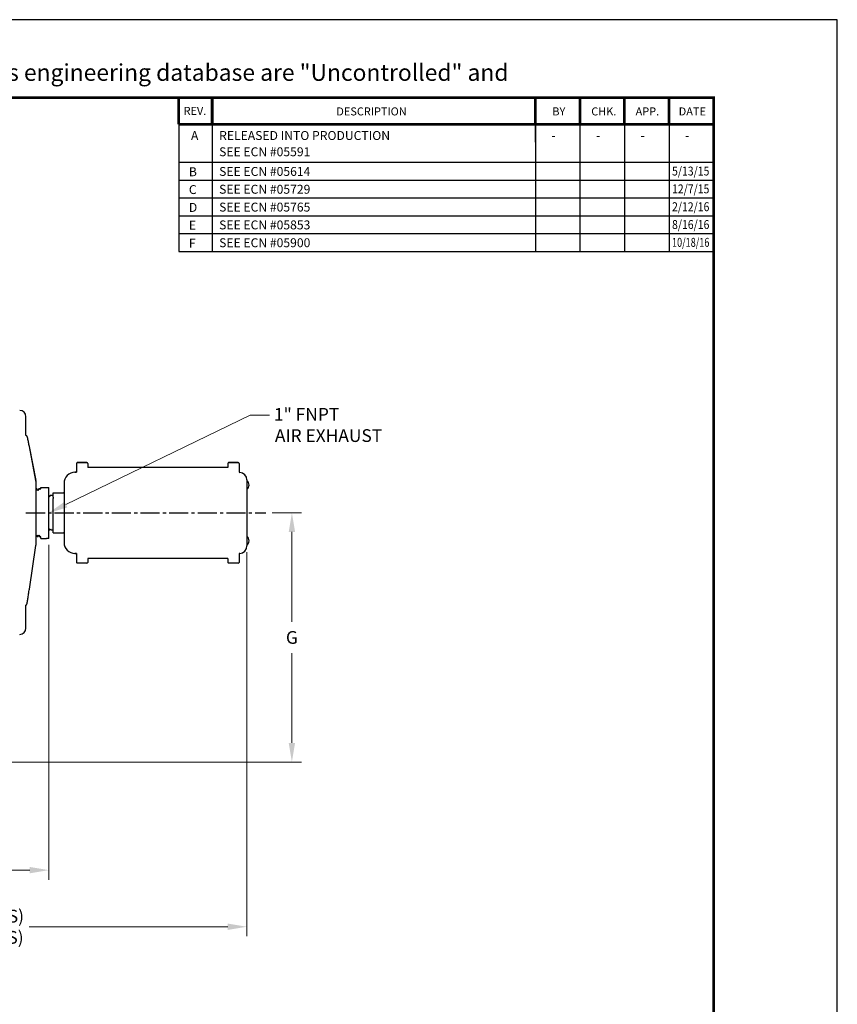
# Model space of a CAD drawing. Units: inches. Extents: x 0 to 84, y 0 to 63.
# Drawn here: x 51.9 to 84, y 24.3 to 63 of the extents above; entities that cross this region are included whole.
import ezdxf
from ezdxf.enums import TextEntityAlignment as Align

# ---------------------------------------------------------------- set-up
doc = ezdxf.new("R2010")
doc.units = ezdxf.units.IN
doc.header["$MEASUREMENT"] = 0
doc.header["$PDMODE"] = 3
doc.header["$PDSIZE"] = 0.3125
doc.linetypes.add('CENTER2', pattern=[1.125, 0.75, -0.125, 0.125, -0.125])
doc.layers.get('0').update_dxf_attribs({"linetype": 'CONTINUOUS'})
doc.layers.get('Defpoints').update_dxf_attribs({"linetype": 'CONTINUOUS'})
for name, color, linetype in [('ATTRIBUTES', 7, 'CONTINUOUS'), ('AXIS', 7, 'CONTINUOUS'), ('BORDER', 5, 'CONTINUOUS'), ('BORDER2', 2, 'CONTINUOUS'), ('CONTROLLED STAMP', 130, 'CONTINUOUS'), ('ROUNDS', 7, 'CONTINUOUS')]:
    doc.layers.add(name, color=color, linetype=linetype)
doc.layers.add('OUTER BORDER', color=3, linetype='CONTINUOUS', plot=False)
doc.styles.add('Arial', font='ARIALNB.TTF')
doc.styles.add('Arial Narrow', font='ARIALN.TTF')
doc.styles.add('ROMANS', font='romans.shx', dxfattribs={"width": 0.8})
doc.dimstyles.new('4 PL', dxfattribs={"dimscale": 4, "dimtxt": 0.125, "dimasz": 0.1875, "dimexe": 0.09375, "dimexo": 0.0625, "dimgap": 0.09, "dimtad": 0, "dimtih": 1, "dimtoh": 1, "dimdec": 4, "dimzin": 4, "dimdsep": 46, "dimtxsty": 'Arial', "dimblk": '_FILLED', "dimcen": 0, "dimclrd": 256, "dimclre": 256, "dimclrt": 256, "dimadec": 0, "dimazin": 1, "dimtp": 0.0001, "dimtm": 0.0001, "dimtfac": 1, "dimtdec": 4, "dimtofl": 0, "dimtmove": 0, "dimatfit": 3, "dimfxl": 1, "dimtolj": 1, "dimtzin": 0, "dimlwd": 0, "dimlwe": 0, "dimarcsym": 0})

# ---------------------------------------------------------------- blocks, each defined once
blk = doc.blocks.new('_FILLED')
at = {"color": 0, "linetype": 'ByBlock'}
blk.add_solid([(0, 0), (-1, 0.167), (-1, -0.167)], dxfattribs=at)
blk = doc.blocks.new('*D14')
at = {"lineweight": 0}
for p, q in [((39.919, 42.634), (39.919, 29.23)), ((53.039, 42.384), (53.039, 29.23)), ((40.669, 29.605), (44.363, 29.605)), ((52.289, 29.605), (48.096, 29.605))]:
    blk.add_line(p, q, dxfattribs=at)
at = {"layer": 'Defpoints', "color": 0, "lineweight": 0}
for p in [(39.919, 42.884), (53.039, 42.634), (53.039, 29.605)]:
    blk.add_point(p, dxfattribs=at)
at = {"lineweight": 0, "xscale": 0.75, "yscale": 0.75, "zscale": 0.75, "rotation": 180}
blk.add_blockref('_FILLED', (39.919, 29.605), dxfattribs=at)
at = {"lineweight": 0, "xscale": 0.75, "yscale": 0.75, "zscale": 0.75}
blk.add_blockref('_FILLED', (53.039, 29.605), dxfattribs=at)
at = {"lineweight": 0, "insert": (46.23, 29.605), "char_height": 0.5, "attachment_point": 5, "style": 'Arial'}
blk.add_mtext('\\A1;K (AL ADS)\\PL (SS ADS)', dxfattribs=at)
blk = doc.blocks.new('*D17')
at = {"lineweight": 0}
for p, q in [((39.919, 42.634), (39.919, 27.007)), ((60.819, 42.091), (60.819, 27.007)), ((40.669, 27.382), (48.469, 27.382)), ((60.069, 27.382), (52.268, 27.382))]:
    blk.add_line(p, q, dxfattribs=at)
at = {"layer": 'Defpoints', "color": 0, "lineweight": 0}
for p in [(39.919, 42.884), (60.819, 42.341), (60.819, 27.382)]:
    blk.add_point(p, dxfattribs=at)
at = {"lineweight": 0, "xscale": 0.75, "yscale": 0.75, "zscale": 0.75, "rotation": 180}
blk.add_blockref('_FILLED', (39.919, 27.382), dxfattribs=at)
at = {"lineweight": 0, "xscale": 0.75, "yscale": 0.75, "zscale": 0.75}
blk.add_blockref('_FILLED', (60.819, 27.382), dxfattribs=at)
at = {"lineweight": 0, "insert": (50.369, 27.382), "char_height": 0.5, "attachment_point": 5, "style": 'Arial'}
blk.add_mtext('\\A1;M (AL ADS)\\PN (SS ADS)', dxfattribs=at)
blk = doc.blocks.new('*D18')
at = {"lineweight": 0}
for p, q in [((61.811, 43.634), (62.96, 43.634)), ((62.585, 42.884), (62.585, 39.36)), ((62.585, 34.6), (62.585, 38.123)), ((48.849, 33.85), (62.96, 33.85))]:
    blk.add_line(p, q, dxfattribs=at)
at = {"layer": 'Defpoints', "color": 0, "lineweight": 0}
for p in [(61.561, 43.634), (62.585, 43.634), (48.599, 33.85)]:
    blk.add_point(p, dxfattribs=at)
at = {"lineweight": 0, "xscale": 0.75, "yscale": 0.75, "zscale": 0.75}
for p, rotation in [((62.585, 43.634), 90), ((62.585, 33.85), 270)]:
    blk.add_blockref('_FILLED', p, dxfattribs=dict(at, rotation=rotation))
at = {"lineweight": 0, "insert": (62.585, 38.742), "char_height": 0.5, "attachment_point": 5, "style": 'Arial'}
blk.add_mtext('\\A1;G', dxfattribs=at)
blk = doc.blocks.new('Wilden_C_size_03-01-12')
at = {"color": 5, "linetype": 'Continuous'}
for p, q in [((16.612, 16.826), (16.612, 16.626)), ((16.987, 16.826), (16.987, 16.626)), ((20.612, 16.826), (20.612, 16.626)), ((21.112, 16.826), (21.112, 16.626)), ((21.612, 16.826), (21.612, 16.626)), ((22.112, 16.826), (22.112, 16.626))]:
    blk.add_line(p, q, dxfattribs=at)
at = {"color": 5, "linetype": 'Continuous', "const_width": 0.03}
for points in [[(16.612, 16.826), (16.612, 17.126)], [(16.987, 16.826), (16.987, 17.126)], [(20.612, 16.826), (20.612, 17.126)], [(21.112, 16.826), (21.112, 17.126)], [(21.612, 16.826), (21.612, 17.126)], [(22.112, 16.826), (22.112, 17.126)], [(16.612, 16.826), (22.612, 16.826)]]:
    blk.add_lwpolyline(points, dxfattribs=at)
at = {"layer": 'BORDER', "const_width": 0.03}
blk.add_lwpolyline([(0.312, 0.278), (0.312, 17.126), (22.612, 17.126), (22.612, 0.278), (0.312, 0.278)], dxfattribs=at)
at = {"layer": 'OUTER BORDER'}
blk.add_lwpolyline([(0, 0), (24, 0), (24, 18), (0, 18)], close=True, dxfattribs=at)
at = {"color": 2, "linetype": 'Continuous', "char_height": 0.09, "attachment_point": 1, "line_spacing_factor": 0.9, "style": 'ROMANS'}
for s, insert, width in [('REV.', (16.666, 17.022), 0.25714), ('DESCRIPTION', (18.38, 17.016), 0.81857), ('BY', (20.803, 17.016), 0.14571), ('CHK.', (21.24, 17.016), 0.29143), ('APP.', (21.737, 17.016), 0.27857), ('DATE', (22.221, 17.016), 0.29143)]:
    blk.add_mtext(s, dxfattribs=dict(at, insert=insert, width=width))
at = {"layer": 'ATTRIBUTES', "style": 'ROMANS'}
for tag, height, p in [('XXXXX', 0.18, (19.869, 1.53)), ('XXX', 0.18, (19.869, 1.215)), ('XX-XXX', 0.188, (21.431, 0.459)), ('X', 0.188, (22.425, 0.459))]:
    blk.add_attdef(tag, text='', height=height, dxfattribs=at).set_placement(p, align=Align.MIDDLE)
for tag, p in [('.01', (16.408, 1.1)), ('.005', (16.405, 0.848)), ('XX/XX/XX', (19.709, 0.846)), ('X-XXX', (21.212, 0.829)), ('1/2%%D', (16.426, 0.6)), ('XX/XX/XX', (19.709, 0.596)), ('X/X', (15.263, 0.349)), ('XOFX', (16.429, 0.349)), ('XX/XX/XX', (19.709, 0.346))]:
    blk.add_attdef(tag, p, '', height=0.1, dxfattribs=at)
at = {"layer": 'CONTROLLED STAMP', "insert": (3.74, 17.502), "char_height": 0.188, "width": 16.72823, "attachment_point": 1, "style": 'Arial Narrow'}
blk.add_mtext('CAD generated and maintained drawing. All printed and electronic copies outside of Wilden\'s engineering database are {\\fArial Narrow|b1|i0|c0|p34;"Uncontrolled" }and shall be used for reference only.', dxfattribs=at)

msp = doc.modelspace()

# ---------------------------------------------------------------- linework, layer by layer
at = {"color": 5, "linetype": 'Continuous'}
for p, q in [((58.14375, 58.88925), (58.14375, 57.40175)), ((59.45625, 58.88925), (59.45625, 57.40175)), ((72.14375, 58.88925), (72.14375, 57.40175)), ((73.89375, 58.88925), (73.89375, 57.40175)), ((75.64375, 58.88925), (75.64375, 57.40175)), ((77.39375, 58.88925), (77.39375, 57.40175))]:
    msp.add_line(p, q, dxfattribs=at)
at = {"lineweight": 0}
for p, q in [((53.71347, 43.9611), (60.95294, 47.47212)), ((60.95294, 47.47212), (61.70294, 47.47212))]:
    msp.add_line(p, q, dxfattribs=at)
at = {"linetype": 'Continuous'}
for p, q in [((52.5586, 44.57438), (52.54065, 44.54329)), ((52.5586, 44.57438), (52.55895, 44.57469)), ((52.55895, 44.57469), (52.56661, 44.57493)), ((52.55961, 44.57365), (52.55964, 44.57353)), ((52.56697, 44.57462), (52.56661, 44.57493)), ((52.60593, 44.50716), (52.56697, 44.57462)), ((52.60708, 44.51047), (52.60555, 44.50782)), ((52.64556, 44.57709), (52.60708, 44.51047)), ((52.64556, 44.57709), (52.64591, 44.5774)), ((52.64591, 44.5774), (52.72865, 44.57997)), ((52.72865, 44.63382), (52.94933, 44.63382)), ((52.72865, 44.57997), (52.72865, 44.63382)), ((53.06014, 44.25851), (53.03865, 44.29571)), ((53.09258, 44.31463), (53.06014, 44.25851)), ((53.09258, 44.31463), (53.09306, 44.31505)), ((53.03865, 42.97251), (53.04913, 42.95437)), ((53.04912, 42.95437), (53.0496, 42.95395)), ((53.07231, 42.95367), (53.07183, 42.95325)), ((53.07231, 42.95367), (53.10359, 43.00782)), ((53.10359, 43.00782), (53.13604, 42.95167)), ((53.13603, 42.95167), (53.13652, 42.95124)), ((52.54065, 42.72408), (52.56207, 42.76118)), ((52.56169, 42.76184), (52.60208, 42.69191)), ((52.60208, 42.69191), (52.60243, 42.6916)), ((52.60943, 42.69244), (52.60931, 42.69286)), ((52.61045, 42.69167), (52.61009, 42.69136)), ((52.61045, 42.69167), (52.64739, 42.75564)), ((52.64739, 42.75564), (52.64903, 42.75847)), ((52.64865, 42.75913), (52.68904, 42.6892)), ((52.68904, 42.6892), (52.68939, 42.68889)), ((52.68939, 42.68889), (52.72865, 42.68767)), ((52.72865, 42.63382), (52.72865, 42.68767)), ((52.72865, 42.63382), (52.94933, 42.63382))]:
    msp.add_line(p, q, dxfattribs=at)
at = {"linetype": 'CENTER2'}
msp.add_line((52.14223, 43.63382), (61.56148, 43.63382), dxfattribs=at)
at = {"linetype": 'Continuous'}
for points, knots in [([(52.55895, 44.57469), (52.55909, 44.57469), (52.55925, 44.5745), (52.55937, 44.57428), (52.55949, 44.57402), (52.55956, 44.5738), (52.55961, 44.57365)], [0, 0, 0, 0, 0.32771959, 0.46017526, 0.61592887, 1, 1, 1, 1]), ([(52.64591, 44.5774), (52.64605, 44.5774), (52.6462, 44.57721), (52.64632, 44.57699), (52.64644, 44.57672), (52.64652, 44.57651), (52.64656, 44.57635)], [0, 0, 0, 0, 0.32735215, 0.45984045, 0.61566819, 1, 1, 1, 1]), ([(52.61009, 42.69136), (52.61003, 42.69137), (52.60993, 42.69142), (52.60984, 42.69152), (52.60972, 42.6917), (52.60958, 42.69201), (52.60948, 42.69228), (52.60943, 42.69244)], [0, 0, 0, 0, 0.13656978, 0.2268664, 0.33672501, 0.62182387, 1, 1, 1, 1])]:
    msp.add_open_spline(points, degree=3, knots=knots, dxfattribs=at)
at = {"lineweight": 0}
msp.add_solid([(53.76802, 43.84863), (53.65893, 44.07357), (53.03865, 43.63382)], dxfattribs=at)
at = {"layer": 'AXIS', "linetype": 'Continuous'}
for p, q in [((54.53865, 45.60882), (54.15865, 45.60882)), ((60.06865, 45.41882), (54.56865, 45.41882)), ((60.47865, 45.60882), (60.09865, 45.60882)), ((54.12865, 45.22632), (54.06865, 45.22632)), ((52.56661, 44.57493), (52.55895, 44.57469)), ((52.72865, 44.57997), (52.64591, 44.5774)), ((52.94933, 44.63382), (53.03865, 44.63382)), ((53.03865, 42.63382), (53.03865, 44.63382)), ((53.20865, 44.31865), (53.09306, 44.31505)), ((53.20865, 44.25309), (53.20865, 44.19668)), ((53.20865, 43.57741), (53.20865, 43.69023)), ((53.07182, 42.95325), (53.0496, 42.95395)), ((53.20865, 42.94899), (53.13652, 42.95124)), ((53.20865, 43.01455), (53.20865, 43.07097)), ((52.61009, 42.69136), (52.60243, 42.6916)), ((52.72865, 42.68767), (52.68939, 42.68889)), ((53.03865, 42.63382), (52.94933, 42.63382)), ((54.12865, 42.04132), (54.06865, 42.04132)), ((60.06865, 41.84882), (54.56865, 41.84882)), ((54.53865, 41.65882), (54.15865, 41.65882)), ((60.47865, 41.65882), (60.09865, 41.65882))]:
    msp.add_line(p, q, dxfattribs=at)
for centre in [(60.6849, 44.72782), (60.6849, 42.53982)]:
    msp.add_arc(centre, 0.21875, 307.69287, 52.30713, dxfattribs=at)
at = {"layer": 'BORDER'}
msp.add_line((58.14375, 57.40175), (79.1438, 57.40175), dxfattribs=at)
at = {"layer": 'BORDER2', "color": 5}
for p, q in [((58.14375, 57.40175), (58.14375, 53.90175)), ((59.45625, 57.40175), (59.45625, 53.90175)), ((72.14375, 57.40175), (72.14375, 53.90175)), ((73.89375, 57.40175), (73.89375, 53.90175)), ((75.64375, 57.40175), (75.64375, 53.90175)), ((77.39375, 57.40175), (77.39375, 53.90175)), ((58.14375, 56.70175), (79.14375, 56.70175)), ((58.14375, 56.00175), (79.14375, 56.00175)), ((58.14375, 55.30175), (79.14375, 55.30175)), ((58.14375, 54.60175), (79.14375, 54.60175)), ((58.14375, 53.90175), (79.14375, 53.90175))]:
    msp.add_line(p, q, dxfattribs=at)
at = {"layer": 'ROUNDS', "linetype": 'Continuous'}
for p, q in [((52.14065, 46.70162), (52.14065, 47.40821)), ((52.16948, 46.6561), (52.1692, 46.6563)), ((52.1706, 46.65529), (52.16947, 46.65611)), ((52.19535, 46.62718), (52.19455, 46.62857)), ((52.19597, 46.62607), (52.19521, 46.62743)), ((52.19657, 46.62496), (52.19584, 46.62631)), ((52.19714, 46.62387), (52.19644, 46.6252)), ((52.19769, 46.62279), (52.19702, 46.6241)), ((52.19821, 46.62172), (52.19758, 46.62301)), ((52.19871, 46.62067), (52.19811, 46.62193)), ((52.19919, 46.61963), (52.19862, 46.62087)), ((52.19964, 46.61862), (52.1991, 46.61982)), ((52.20007, 46.61761), (52.19956, 46.6188)), ((52.20048, 46.61663), (52.2, 46.61779)), ((52.20087, 46.61567), (52.20041, 46.6168)), ((52.20125, 46.61473), (52.20081, 46.61582)), ((52.2016, 46.6138), (52.20119, 46.61487)), ((52.20194, 46.61289), (52.20155, 46.61394)), ((52.20226, 46.612), (52.20189, 46.61302)), ((52.20257, 46.61113), (52.20222, 46.61212)), ((52.20286, 46.61027), (52.20253, 46.61124)), ((52.20314, 46.60942), (52.20282, 46.61038)), ((52.20342, 46.60858), (52.20311, 46.60952)), ((52.20368, 46.60776), (52.20338, 46.60868)), ((52.20393, 46.60693), (52.20365, 46.60785)), ((52.20418, 46.6061), (52.2039, 46.60702)), ((52.20443, 46.60527), (52.20415, 46.60619)), ((52.20489, 46.60365), (52.20464, 46.60451)), ((52.20515, 46.60269), (52.20489, 46.60365)), ((52.20539, 46.60179), (52.20513, 46.60277)), ((52.20563, 46.60087), (52.20537, 46.60188)), ((52.20587, 46.59993), (52.20561, 46.60096)), ((52.20611, 46.59897), (52.20585, 46.60002)), ((52.20636, 46.59799), (52.20609, 46.59906)), ((52.2066, 46.59698), (52.20634, 46.59807)), ((52.20684, 46.59595), (52.20658, 46.59706)), ((52.20709, 46.5949), (52.20683, 46.59603)), ((52.20734, 46.59381), (52.20707, 46.59497)), ((52.20758, 46.59271), (52.20732, 46.59389)), ((52.20783, 46.59157), (52.20757, 46.59278)), ((52.20809, 46.59041), (52.20782, 46.59164)), ((52.20834, 46.58923), (52.20807, 46.59048)), ((52.20859, 46.58802), (52.20833, 46.58929)), ((52.20885, 46.58678), (52.20858, 46.58808)), ((52.2091, 46.58553), (52.20884, 46.58684)), ((52.20961, 46.58301), (52.20935, 46.5843)), ((52.20987, 46.58164), (52.20961, 46.58301)), ((52.21013, 46.58032), (52.20986, 46.58169)), ((52.21053, 46.57819), (52.21012, 46.58037)), ((52.21653, 46.54614), (52.21037, 46.57904)), ((52.22302, 46.5116), (52.21651, 46.54624)), ((52.22979, 46.47571), (52.223, 46.51171)), ((52.23686, 46.43835), (52.22977, 46.47582)), ((52.24421, 46.39966), (52.23684, 46.43846)), ((52.25176, 46.36004), (52.24419, 46.39977)), ((52.2595, 46.31962), (52.25174, 46.36014)), ((52.26743, 46.27834), (52.25948, 46.31972)), ((52.27571, 46.23541), (52.26742, 46.27839)), ((52.27517, 46.23722), (52.27553, 46.23538)), ((52.27553, 46.23538), (52.53223, 44.90637)), ((52.5324, 44.9064), (52.27571, 46.23541)), ((54.12865, 45.57882), (54.12865, 45.22632)), ((54.15865, 45.60882), (54.53865, 45.60882)), ((54.56865, 45.57882), (54.56865, 45.41882)), ((60.06865, 45.57882), (60.06865, 45.41882)), ((60.09865, 45.60882), (60.47865, 45.60882)), ((60.50865, 45.57882), (60.50865, 45.25572)), ((52.53223, 44.90637), (52.53258, 44.90456)), ((52.53368, 44.89951), (52.5324, 44.9064)), ((54.06865, 45.22632), (54.12865, 45.22632)), ((60.81865, 44.92632), (60.81865, 42.34132)), ((52.54041, 44.83474), (52.54042, 44.83443)), ((52.54048, 44.83279), (52.54042, 44.83474)), ((52.54042, 44.83474), (52.54042, 44.83443)), ((52.54064, 42.41755), (52.54065, 44.82053)), ((53.63865, 44.79632), (53.63865, 42.47132)), ((53.20865, 44.41726), (53.60865, 44.41726)), ((53.20865, 44.25309), (53.20865, 44.41725)), ((53.20865, 43.69023), (53.20865, 44.19668)), ((53.20865, 43.07097), (53.20865, 43.57741)), ((53.20865, 42.85039), (53.20865, 43.01455)), ((53.20865, 42.85038), (53.60865, 42.85038)), ((52.27613, 40.64265), (52.53536, 42.34902)), ((52.53544, 42.35009), (52.53528, 42.34903)), ((54.06865, 42.04132), (54.12865, 42.04132)), ((54.12865, 42.04132), (54.12865, 41.68882)), ((54.56865, 41.84882), (54.56865, 41.68882)), ((60.06865, 41.84882), (60.06865, 41.68882)), ((60.50865, 42.01193), (60.50865, 41.68882)), ((52.26858, 40.59293), (52.27613, 40.64265)), ((52.27605, 40.64266), (52.27588, 40.64158)), ((52.20782, 40.18794), (52.21371, 40.22761)), ((52.21369, 40.2275), (52.21987, 40.26897)), ((52.21985, 40.26886), (52.22629, 40.31199)), ((52.22627, 40.31187), (52.23291, 40.35624)), ((52.23289, 40.35612), (52.23973, 40.40171)), ((52.23971, 40.40159), (52.24675, 40.44841)), ((52.24673, 40.44829), (52.25391, 40.49591)), ((52.25389, 40.49579), (52.26118, 40.54408)), ((52.26117, 40.54396), (52.2686, 40.59304)), ((52.14065, 39.10944), (52.14065, 39.98908)), ((52.15909, 40.02784), (52.15946, 40.02815)), ((52.15946, 40.02815), (52.16063, 40.02912)), ((52.16063, 40.02912), (52.16177, 40.03011)), ((52.16174, 40.03008), (52.16288, 40.0311)), ((52.16282, 40.03105), (52.16396, 40.0321)), ((52.1639, 40.03205), (52.16501, 40.03311)), ((52.16495, 40.03305), (52.16604, 40.03413)), ((52.16598, 40.03406), (52.16705, 40.03515)), ((52.16698, 40.03508), (52.16803, 40.03618)), ((52.16796, 40.03611), (52.16898, 40.03721)), ((52.16891, 40.03714), (52.1699, 40.03825)), ((52.16983, 40.03817), (52.17081, 40.03929)), ((52.17073, 40.03921), (52.17168, 40.04033)), ((52.17161, 40.04024), (52.17253, 40.04138)), ((52.17246, 40.04129), (52.17336, 40.04243)), ((52.17328, 40.04233), (52.17416, 40.04347)), ((52.17409, 40.04337), (52.17494, 40.04452)), ((52.17487, 40.04442), (52.1757, 40.04557)), ((52.17562, 40.04546), (52.17643, 40.04662)), ((52.17636, 40.0465), (52.17714, 40.04766)), ((52.17707, 40.04755), (52.17783, 40.0487)), ((52.17775, 40.04859), (52.1785, 40.04975)), ((52.17842, 40.04962), (52.17914, 40.05078)), ((52.17907, 40.05066), (52.17977, 40.05182)), ((52.17969, 40.05169), (52.18037, 40.05285)), ((52.1803, 40.05272), (52.18096, 40.05388)), ((52.18088, 40.05375), (52.18152, 40.05491)), ((52.18145, 40.05477), (52.18207, 40.05593)), ((52.18199, 40.05579), (52.1826, 40.05695)), ((52.18252, 40.05681), (52.1831, 40.05796)), ((52.18303, 40.05782), (52.1836, 40.05897)), ((52.18352, 40.05882), (52.18407, 40.05997)), ((52.184, 40.05982), (52.18452, 40.06096)), ((52.18446, 40.06082), (52.18496, 40.06195)), ((52.1849, 40.0618), (52.18538, 40.06292)), ((52.18532, 40.06277), (52.18578, 40.06388)), ((52.18572, 40.06373), (52.18616, 40.06483)), ((52.1861, 40.06468), (52.18653, 40.06576)), ((52.18647, 40.06561), (52.18687, 40.06667)), ((52.18682, 40.06653), (52.1872, 40.06757)), ((52.18715, 40.06742), (52.18751, 40.06844)), ((52.18746, 40.0683), (52.18781, 40.06929)), ((52.18776, 40.06915), (52.18809, 40.07012)), ((52.18804, 40.06998), (52.18835, 40.07093)), ((52.18831, 40.07079), (52.1886, 40.07171)), ((52.18856, 40.07158), (52.18884, 40.07248)), ((52.1888, 40.07235), (52.18907, 40.07324)), ((52.18903, 40.0731), (52.18929, 40.07399)), ((52.18925, 40.07385), (52.1895, 40.07474)), ((52.18946, 40.07459), (52.18971, 40.07548)), ((52.18967, 40.07534), (52.18991, 40.07623)), ((52.18987, 40.07609), (52.19011, 40.07699)), ((52.19007, 40.07684), (52.1903, 40.07774)), ((52.19026, 40.07759), (52.19049, 40.0785)), ((52.19046, 40.07835), (52.19068, 40.07926)), ((52.19064, 40.07912), (52.19086, 40.08002)), ((52.19082, 40.07988), (52.19103, 40.08078)), ((52.191, 40.08065), (52.19121, 40.08156)), ((52.19118, 40.08142), (52.19138, 40.08233)), ((52.19135, 40.0822), (52.19155, 40.08312)), ((52.19153, 40.08299), (52.19172, 40.08392)), ((52.1917, 40.08379), (52.1919, 40.08473)), ((52.19187, 40.0846), (52.19207, 40.08556)), ((52.19204, 40.08543), (52.19224, 40.08641)), ((52.19221, 40.08628), (52.19241, 40.08728)), ((52.19238, 40.08715), (52.19276, 40.08909)), ((52.19273, 40.08896), (52.19312, 40.09101)), ((52.19309, 40.09087), (52.19349, 40.09304)), ((52.19346, 40.09291), (52.19387, 40.0952)), ((52.19384, 40.09507), (52.19426, 40.09749)), ((52.19424, 40.09736), (52.19467, 40.09992)), ((52.19465, 40.0998), (52.19509, 40.10248)), ((52.19507, 40.10237), (52.19551, 40.10509)), ((52.19531, 40.10382), (52.19575, 40.1066)), ((52.19573, 40.1065), (52.1962, 40.10951)), ((52.19619, 40.10943), (52.19665, 40.11248)), ((52.19643, 40.11101), (52.19689, 40.11405)), ((52.19666, 40.11255), (52.20222, 40.15015)), ((52.19704, 40.11507), (52.19706, 40.11576)), ((52.20221, 40.1501), (52.20783, 40.18805))]:
    msp.add_line(p, q, dxfattribs=at)
for points in [[(52.16432, 46.65956), (52.16325, 46.66024), (52.16174, 46.66127), (52.16026, 46.66236), (52.15882, 46.6635), (52.15743, 46.66469), (52.15608, 46.66593), (52.15478, 46.66722), (52.15353, 46.66856), (52.15233, 46.66994), (52.15117, 46.67137), (52.15008, 46.67284), (52.14903, 46.67435), (52.14804, 46.67589), (52.14711, 46.67747), (52.14624, 46.67909), (52.14542, 46.68074), (52.14467, 46.68241), (52.14398, 46.68411), (52.14335, 46.68583), (52.14279, 46.68756), (52.1423, 46.68931), (52.14187, 46.69107), (52.1415, 46.69284), (52.1412, 46.6946), (52.14097, 46.69637), (52.1408, 46.69813), (52.14069, 46.69988), (52.14065, 46.70162)], [(52.1692, 46.6563), (52.16725, 46.65766), (52.16528, 46.65896), (52.16432, 46.65956)], [(52.19455, 46.62857), (52.19387, 46.6297), (52.19316, 46.63085), (52.19243, 46.632), (52.19166, 46.63315), (52.19087, 46.63431), (52.19005, 46.63547), (52.18921, 46.63663), (52.18833, 46.63779), (52.18742, 46.63895), (52.18649, 46.64011), (52.18553, 46.64127), (52.18453, 46.64242), (52.18351, 46.64357), (52.18245, 46.64471), (52.18137, 46.64584), (52.18025, 46.64697), (52.1791, 46.64809), (52.17792, 46.6492), (52.1767, 46.65031), (52.17545, 46.6514), (52.17417, 46.65248), (52.17285, 46.65355), (52.17149, 46.65461), (52.1701, 46.65566), (52.16948, 46.6561)], [(52.20491, 46.60356), (52.20467, 46.60443), (52.2044, 46.60536)], [(52.20962, 46.58295), (52.20936, 46.58425), (52.20909, 46.58558)], [(52.54042, 44.83474), (52.54014, 44.84183), (52.53967, 44.85011), (52.53905, 44.85838), (52.53827, 44.86663), (52.53735, 44.87488), (52.53628, 44.88311), (52.53505, 44.89132), (52.53368, 44.89951)], [(52.53536, 42.34902), (52.53628, 42.3554), (52.53726, 42.36298), (52.53812, 42.37058), (52.53885, 42.37819), (52.53946, 42.38581), (52.53994, 42.39344), (52.5403, 42.40108), (52.54053, 42.40871), (52.54063, 42.41504)], [(52.54063, 42.41504), (52.54064, 42.41576), (52.54064, 42.41755)], [(52.14065, 39.98906), (52.14068, 39.99082), (52.14077, 39.99259), (52.14093, 39.99436), (52.14115, 39.99612), (52.14143, 39.99787), (52.14177, 39.99961), (52.14218, 40.00134), (52.14265, 40.00305), (52.14317, 40.00475), (52.14376, 40.00643), (52.14441, 40.00808), (52.14511, 40.00971), (52.14587, 40.01131), (52.14669, 40.01289), (52.14756, 40.01443), (52.14849, 40.01595), (52.14947, 40.01743), (52.15051, 40.01887), (52.15159, 40.02028), (52.15272, 40.02164), (52.1539, 40.02297), (52.15513, 40.02425), (52.1564, 40.02549), (52.15772, 40.02669), (52.15909, 40.02784)]]:
    msp.add_lwpolyline(points, dxfattribs=at)
for centre, radius, start, end in [((51.89065, 47.40821), 0.25, 0, 88.5), ((52.26546, 46.23536), 0.01007, 0.121127, 10.897762), ((54.15865, 45.57882), 0.03, 90, 180), ((54.53865, 45.57882), 0.03, 0, 90), ((60.09865, 45.57882), 0.03, 90, 180), ((60.47865, 45.57882), 0.03, 0, 90), ((60.53865, 45.25572), 0.03, 180, 266.525399), ((52.52255, 44.90451), 0.01003, 0.289114, 10.917687), ((54.06865, 44.79632), 0.43, 90, 180), ((60.51865, 44.92632), 0.3, 0, 86.525399), ((52.10056, 44.82039), 0.44009, 0.017497, 1.827384), ((53.60865, 44.44726), 0.03, 270, 359.999759), ((53.60865, 42.82038), 0.03, 0.000241, 90), ((52.52805, 42.35013), 0.00739, 351.366414, 359.669057), ((52.08348, 42.43179), 0.45717, 359.510406, 0.001168), ((54.06865, 42.47132), 0.43, 180, 270), ((60.51865, 42.34132), 0.3, 273.474601, 0), ((60.53865, 42.01193), 0.03, 93.474601, 180), ((54.15865, 41.68882), 0.03, 180, 270), ((54.53865, 41.68882), 0.03, 270, 0), ((60.09865, 41.68882), 0.03, 180, 270), ((60.47865, 41.68882), 0.03, 270, 0), ((52.26865, 40.64268), 0.0074, 351.368221, 359.879423), ((51.30219, 40.24777), 0.90456, 351.470065, 351.608874), ((51.89065, 39.10944), 0.25, 271.5, 360)]:
    msp.add_arc(centre, radius, start, end, dxfattribs=at)

# ---------------------------------------------------------------- block references
at = {"lineweight": 0, "xscale": 3.5, "yscale": 3.5, "zscale": 3.5}
msp.add_blockref('Wilden_C_size_03-01-12', (0, 0), dxfattribs=at)

# ---------------------------------------------------------------- texts
at = {"lineweight": 0}
for s, height, style, p in [('A', 0.35, 'ROMANS', (58.62185, 58.27667)), ('RELEASED INTO PRODUCTION', 0.35, 'ROMANS', (59.72778, 58.27667)), ('-', 0.35, 'ROMANS', (72.77391, 58.27667)), ('-', 0.35, 'ROMANS', (74.52391, 58.27667)), ('-', 0.35, 'ROMANS', (76.27391, 58.27667)), ('-', 0.35, 'ROMANS', (78.02391, 58.27667)), ('SEE ECN #05591', 0.35, 'ROMANS', (59.72778, 57.63883)), ('1" FNPT', 0.5, 'Arial', (61.88032, 47.25239)), ('AIR EXHAUST', 0.5, 'Arial', (61.91841, 46.41906))]:
    msp.add_text(s, height=height, dxfattribs=dict(at, style=style)).set_placement(p)
at = {"style": 'ROMANS'}
for s, p in [('SEE ECN #05614', (59.72778, 56.86625)), ('B', (58.54008, 56.85393)), ('C', (58.54008, 56.15393)), ('SEE ECN #05729', (59.72778, 56.16625)), ('D', (58.54008, 55.45393)), ('SEE ECN #05765', (59.72778, 55.46625)), ('E', (58.54008, 54.75393)), ('SEE ECN #05853', (59.72778, 54.76625)), ('F', (58.54008, 54.05393)), ('SEE ECN #05900', (59.72778, 54.06625))]:
    msp.add_text(s, height=0.35, dxfattribs=at).set_placement(p)
for s, width, p, p2 in [('5/13/15', 0.624182, (77.51087, 56.88101), (78.9777, 56.88101)), ('12/7/15', 0.624182, (77.51087, 56.18101), (78.9777, 56.18101)), ('2/12/16', 0.624182, (77.51087, 55.48101), (78.9777, 55.48101)), ('8/16/16', 0.624182, (77.51087, 54.78101), (78.9777, 54.78101)), ('10/18/16', 0.546643, (77.51087, 54.08101), (78.9777, 54.08101))]:
    msp.add_text(s, height=0.35, dxfattribs=dict(at, width=width)).set_placement(p, p2, align=Align.FIT)

# ---------------------------------------------------------------- dimensions: what is measured, and where the dimension line sits
at = {"lineweight": 0}
dim = msp.add_linear_dim(base=(62.58488, 43.63382), p1=(48.59865, 33.84962), p2=(61.56148, 43.63382), angle=90, text='G', dimstyle='4 PL', dxfattribs=at)
dim.commit()
dim.dimension.update_dxf_attribs({"geometry": '*D18', "text_midpoint": (62.58488, 38.74172)})
for base, p2, text, picture, middle in [((53.03865, 29.60548), (53.03865, 42.63382), 'K (AL ADS)\\PL (SS ADS)', '*D14', (46.22965, 29.60548)), ((60.81865, 27.38206), (60.81865, 42.34132), 'M (AL ADS)\\PN (SS ADS)', '*D17', (50.36865, 27.38206))]:
    dim = msp.add_linear_dim(base=base, p1=(39.91865, 42.88382), p2=p2, text=text, dimstyle='4 PL', dxfattribs=at)
    dim.commit()
    dim.dimension.update_dxf_attribs({"geometry": picture, "text_midpoint": middle, "dimtype": 160})

doc.saveas('drawing.dxf')
